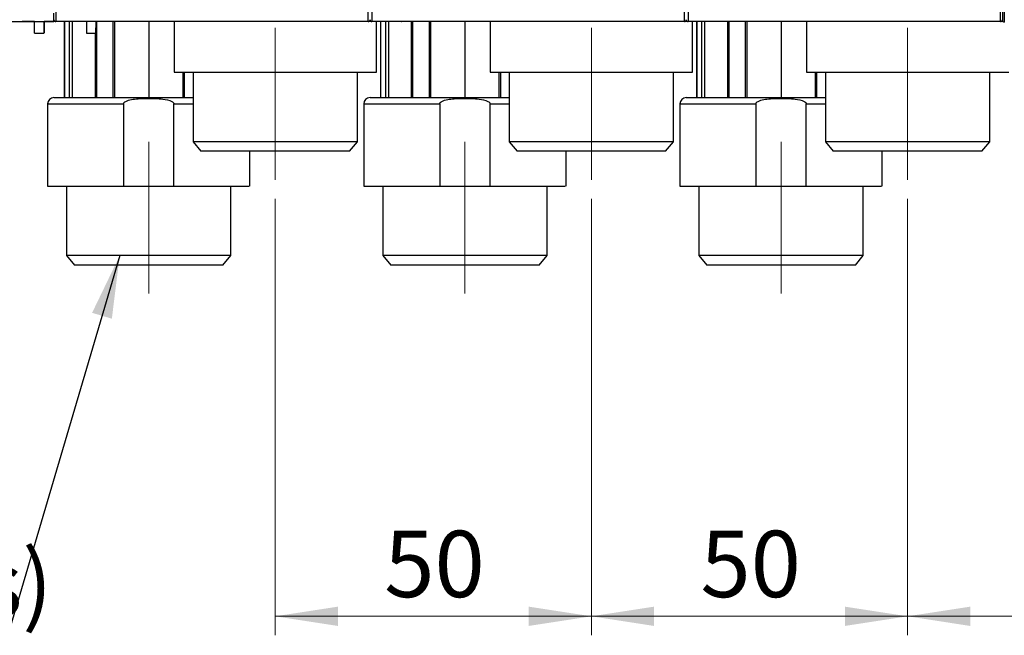
# Model space of a CAD drawing. Units: millimetres. Extents: x 50 to 2082, y 50 to 1435.
# Drawn here: x 510 to 769, y 773 to 936 of the extents above; entities that cross this region are included whole.
import ezdxf

# ---------------------------------------------------------------- set-up
doc = ezdxf.new("R2010")
doc.units = ezdxf.units.MM
doc.header["$LTSCALE"] = 5
doc.linetypes.add('CENTERX2', pattern=[20.32, 12.7, -2.54, 2.54, -2.54])
doc.styles.add('SLDTEXTSTYLE0', font='TXT', dxfattribs={"width": 0.75})
doc.styles.add('SLDTEXTSTYLE3', font='TXT', dxfattribs={"width": 0.7})
doc.dimstyles.new('SLDDIMSTYLE0', dxfattribs={"dimtxt": 17.5, "dimasz": 16.51, "dimexe": 0, "dimexo": 0.0625, "dimgap": 4.375, "dimtad": 1, "dimdec": 0, "dimlfac": 0.6, "dimrnd": 1e-09, "dimzin": 12, "dimdsep": 46, "dimtxsty": 'SLDTEXTSTYLE0', "dimsah": 1, "dimcen": 0.09, "dimadec": 0, "dimazin": 3, "dimtfac": 1, "dimtdec": 0, "dimtofl": 0, "dimtmove": 0, "dimatfit": 3, "dimfxl": 1, "dimfrac": 2, "dimtolj": 1, "dimtzin": 12, "dimarcsym": 0})
doc.dimstyles.new('SLDDIMSTYLE3', dxfattribs={"dimtxt": 0.18, "dimasz": 16.51, "dimexe": 0, "dimexo": 0.0625, "dimgap": 0, "dimtad": 0, "dimtih": 1, "dimtoh": 1, "dimdec": 0, "dimrnd": 1e-09, "dimzin": 0, "dimdsep": 46, "dimtxsty": 'Standard', "dimsah": 1, "dimcen": 0.09, "dimadec": 0, "dimazin": 0, "dimtfac": 16.51, "dimtdec": 0, "dimtofl": 0, "dimtmove": 0, "dimatfit": 3, "dimfxl": 1, "dimfrac": 2, "dimtolj": 1, "dimtzin": 0, "dimarcsym": 0})

# ---------------------------------------------------------------- blocks, each defined once
blk = doc.blocks.new('_D_10')
at = {"color": 7, "linetype": 'Continuous', "lineweight": 0}
for p, q in [((577.15, 888.4), (577.15, 773.39)), ((660.49, 888.4), (660.49, 773.39)), ((577.15, 778.39), (660.49, 778.39))]:
    blk.add_line(p, q, dxfattribs=at)
at = {"color": 7, "linetype": 'Continuous', "lineweight": 18}
for points in [[(577.15, 778.39), (593.66, 775.85), (593.66, 780.93)], [(660.49, 778.39), (643.98, 780.93), (643.98, 775.85)]]:
    blk.add_solid(points, dxfattribs=at)
at = {"color": 7, "linetype": 'Continuous', "lineweight": 18, "insert": (605.89, 800.94), "char_height": 17.5, "attachment_point": 1, "style": 'SLDTEXTSTYLE0'}
blk.add_mtext('50', dxfattribs=at)
blk = doc.blocks.new('_D_11')
at = {"color": 7, "linetype": 'Continuous', "lineweight": 0}
for p, q in [((660.49, 888.4), (660.49, 773.39)), ((743.82, 888.4), (743.82, 773.39)), ((660.49, 778.39), (743.82, 778.39))]:
    blk.add_line(p, q, dxfattribs=at)
at = {"color": 7, "linetype": 'Continuous', "lineweight": 18}
for points in [[(660.49, 778.39), (677, 775.85), (677, 780.93)], [(743.82, 778.39), (727.31, 780.93), (727.31, 775.85)]]:
    blk.add_solid(points, dxfattribs=at)
at = {"color": 7, "linetype": 'Continuous', "lineweight": 18, "insert": (689.22, 800.94), "char_height": 17.5, "attachment_point": 1, "style": 'SLDTEXTSTYLE0'}
blk.add_mtext('50', dxfattribs=at)
blk = doc.blocks.new('_D_12')
at = {"color": 7, "linetype": 'Continuous', "lineweight": 0}
for p, q in [((902.15, 1062.44), (902.15, 773.39)), ((743.82, 888.4), (743.82, 773.39)), ((743.82, 778.39), (902.15, 778.39))]:
    blk.add_line(p, q, dxfattribs=at)
at = {"color": 7, "linetype": 'Continuous', "lineweight": 18}
for points in [[(743.82, 778.39), (760.33, 775.85), (760.33, 780.93)], [(902.15, 778.39), (885.64, 780.93), (885.64, 775.85)]]:
    blk.add_solid(points, dxfattribs=at)
at = {"color": 7, "linetype": 'Continuous', "lineweight": 18, "insert": (810.05, 800.94), "char_height": 17.5, "attachment_point": 1, "style": 'SLDTEXTSTYLE0'}
blk.add_mtext('95', dxfattribs=at)
blk = doc.blocks.new('SW_NOTE_0')
at = {"color": 0, "linetype": 'Continuous', "lineweight": 0}
blk.add_line((-186.77, 0), (0, 0), dxfattribs=at)
at = {"color": 0, "linetype": 'Continuous', "lineweight": 0, "insert": (-189.19, 22.26), "char_height": 17.1979, "attachment_point": 1, "style": 'SLDTEXTSTYLE3'}
blk.add_mtext('G3/4" (eurokonus)', dxfattribs=at)

msp = doc.modelspace()

# ---------------------------------------------------------------- linework, layer by layer
at = {"color": 7, "linetype": 'Continuous', "lineweight": 25}
for p, q in [((518.819, 935.068), (518.819, 937.248)), ((519.319, 939.341), (519.319, 935.068)), ((519.319, 939.341), (519.319, 935.068)), ((601.652, 935.068), (601.652, 939.341)), ((601.652, 935.068), (601.652, 939.341)), ((602.652, 939.341), (602.652, 935.068)), ((684.985, 935.068), (684.985, 939.341)), ((685.985, 939.341), (685.985, 935.068)), ((768.319, 935.068), (768.319, 939.341)), ((769.319, 939.221), (769.319, 934.948)), ((435.985, 935.068), (518.819, 935.068)), ((510.485, 935.068), (510.485, 935.068)), ((510.485, 935.068), (510.485, 935.068)), ((518.819, 935.068), (516.234, 935.068)), ((518.819, 935.068), (516.234, 935.068)), ((518.942, 935.239), (518.942, 935.068)), ((519.315, 935.068), (518.942, 935.068)), ((601.652, 935.068), (519.319, 935.068)), ((601.652, 935.068), (519.319, 935.068)), ((521.539, 935.067), (521.539, 915.069)), ((521.539, 935.067), (521.539, 915.069)), ((521.539, 935.067), (521.539, 915.069)), ((521.539, 935.067), (521.539, 915.069)), ((521.607, 935.067), (521.607, 915.069)), ((521.607, 935.067), (521.607, 915.069)), ((522.936, 915.069), (522.936, 935.067)), ((522.936, 915.069), (522.936, 935.067)), ((523.634, 935.067), (523.634, 915.069)), ((523.634, 935.067), (523.634, 915.069)), ((527.319, 935.06), (527.319, 935.068)), ((527.319, 935.06), (527.319, 935.068)), ((530.03, 935.067), (530.03, 915.069)), ((530.03, 935.067), (530.03, 915.069)), ((534.45, 915.069), (534.45, 935.067)), ((534.45, 915.069), (534.45, 935.067)), ((534.759, 935.067), (534.759, 915.069)), ((534.759, 935.067), (534.759, 915.069)), ((543.819, 935.067), (543.819, 915.069)), ((543.819, 935.067), (543.819, 915.069)), ((550.487, 935.068), (550.487, 921.737)), ((550.487, 935.068), (550.487, 921.737)), ((602.385, 935.068), (601.652, 935.068)), ((684.985, 935.068), (602.652, 935.068)), ((603.817, 921.737), (603.817, 935.068)), ((603.817, 921.737), (603.817, 935.068)), ((604.873, 935.067), (604.873, 915.069)), ((604.873, 935.067), (604.873, 915.069)), ((604.873, 935.067), (604.873, 915.069)), ((604.873, 935.067), (604.873, 915.069)), ((604.94, 935.067), (604.94, 915.069)), ((606.269, 915.069), (606.269, 935.067)), ((606.968, 935.067), (606.968, 915.069)), ((610.652, 935.06), (610.652, 935.068)), ((610.652, 935.06), (610.652, 935.068)), ((613.005, 935.067), (613.005, 915.069)), ((613.005, 935.067), (613.005, 915.069)), ((613.363, 935.067), (613.363, 915.069)), ((617.783, 915.069), (617.783, 935.067)), ((618.092, 935.067), (618.092, 915.069)), ((627.152, 935.067), (627.152, 915.069)), ((633.82, 935.068), (633.82, 921.737)), ((633.82, 935.068), (633.82, 921.737)), ((685.719, 935.068), (684.985, 935.068)), ((685.719, 935.068), (684.985, 935.068)), ((768.319, 935.068), (685.985, 935.068)), ((687.151, 921.737), (687.151, 935.068)), ((687.151, 921.737), (687.151, 935.068)), ((688.206, 935.067), (688.206, 915.069)), ((688.206, 935.067), (688.206, 915.069)), ((688.273, 935.067), (688.273, 915.069)), ((689.603, 915.069), (689.603, 935.067)), ((690.301, 935.067), (690.301, 915.069)), ((693.985, 935.06), (693.985, 935.068)), ((696.339, 935.067), (696.339, 915.069)), ((696.696, 935.067), (696.696, 915.069)), ((701.117, 915.069), (701.117, 935.067)), ((701.425, 935.067), (701.425, 915.069)), ((710.485, 935.067), (710.485, 915.069)), ((717.153, 935.068), (717.153, 921.737)), ((768.944, 935.068), (768.319, 935.068)), ((513.734, 932.061), (516.234, 932.061)), ((527.4, 932.061), (529.9, 932.061)), ((529.672, 932.061), (529.672, 915.069)), ((529.672, 932.061), (529.672, 915.069)), ((550.487, 921.737), (603.817, 921.737)), ((550.487, 921.737), (603.817, 921.737)), ((552.879, 915.069), (552.879, 921.737)), ((552.879, 915.069), (552.879, 921.737)), ((553.187, 921.737), (553.187, 915.069)), ((553.187, 921.737), (553.187, 915.069)), ((555.485, 921.737), (555.485, 903.401)), ((555.485, 921.737), (555.485, 903.401)), ((598.819, 903.401), (598.819, 921.737)), ((598.819, 903.401), (598.819, 921.737)), ((633.82, 921.737), (687.151, 921.737)), ((636.212, 915.069), (636.212, 921.737)), ((636.521, 921.737), (636.521, 915.069)), ((638.819, 921.737), (638.819, 903.401)), ((638.819, 921.737), (638.819, 903.401)), ((682.152, 903.401), (682.152, 921.737)), ((682.152, 903.401), (682.152, 921.737)), ((719.545, 915.069), (719.545, 921.737)), ((719.854, 921.737), (719.854, 915.069)), ((722.152, 921.737), (722.152, 903.401)), ((765.485, 903.401), (765.485, 921.737)), ((517.153, 913.402), (517.153, 891.735)), ((517.153, 913.402), (517.153, 891.735)), ((517.153, 913.402), (537.204, 913.402)), ((517.153, 913.402), (537.204, 913.402)), ((537.204, 913.402), (537.204, 891.735)), ((537.204, 913.402), (537.204, 891.735)), ((550.433, 891.735), (550.433, 913.402)), ((550.433, 891.735), (550.433, 913.402)), ((550.433, 913.402), (555.485, 913.402)), ((550.433, 913.402), (555.485, 913.402)), ((600.487, 913.402), (600.487, 891.735)), ((600.487, 913.402), (600.487, 891.735)), ((600.487, 913.402), (620.538, 913.402)), ((620.538, 913.402), (620.538, 891.735)), ((633.766, 891.735), (633.766, 913.402)), ((633.766, 913.402), (638.819, 913.402)), ((683.82, 913.402), (683.82, 891.735)), ((683.82, 913.402), (703.871, 913.402)), ((703.871, 913.402), (703.871, 891.735)), ((717.1, 891.735), (717.1, 913.402)), ((717.1, 913.402), (722.152, 913.402)), ((555.485, 903.401), (557.583, 900.901)), ((555.485, 903.401), (557.583, 900.901)), ((577.152, 903.401), (555.485, 903.401)), ((577.152, 903.401), (555.485, 903.401)), ((598.819, 903.401), (577.152, 903.401)), ((598.819, 903.401), (577.152, 903.401)), ((596.721, 900.901), (598.819, 903.401)), ((596.721, 900.901), (598.819, 903.401)), ((638.819, 903.401), (640.916, 900.901)), ((638.819, 903.401), (640.916, 900.901)), ((660.485, 903.401), (638.819, 903.401)), ((682.152, 903.401), (660.485, 903.401)), ((680.054, 900.901), (682.152, 903.401)), ((680.054, 900.901), (682.152, 903.401)), ((722.152, 903.401), (724.25, 900.901)), ((743.819, 903.401), (722.152, 903.401)), ((765.485, 903.401), (743.819, 903.401)), ((763.388, 900.901), (765.485, 903.401)), ((577.152, 900.901), (557.583, 900.901)), ((577.152, 900.901), (557.583, 900.901)), ((570.484, 891.735), (570.484, 900.901)), ((570.484, 891.735), (570.484, 900.901)), ((596.721, 900.901), (577.152, 900.901)), ((596.721, 900.901), (577.152, 900.901)), ((660.485, 900.901), (640.916, 900.901)), ((653.817, 891.735), (653.817, 900.901)), ((653.817, 891.735), (653.817, 900.901)), ((680.054, 900.901), (660.485, 900.901)), ((743.819, 900.901), (724.25, 900.901)), ((737.151, 891.735), (737.151, 900.901)), ((763.388, 900.901), (743.819, 900.901)), ((522.152, 891.735), (522.152, 873.406)), ((522.152, 891.735), (522.152, 873.406)), ((537.204, 891.735), (550.433, 891.735)), ((537.204, 891.735), (550.433, 891.735)), ((565.485, 873.406), (565.485, 891.735)), ((565.485, 873.406), (565.485, 891.735)), ((605.485, 891.735), (605.485, 873.406)), ((605.485, 891.735), (605.485, 873.406)), ((620.538, 891.735), (633.766, 891.735)), ((648.819, 873.406), (648.819, 891.735)), ((648.819, 873.406), (648.819, 891.735)), ((688.819, 891.735), (688.819, 873.406)), ((703.871, 891.735), (717.1, 891.735)), ((732.152, 873.406), (732.152, 891.735)), ((522.152, 873.406), (524.25, 870.906)), ((522.152, 873.406), (524.25, 870.906)), ((543.819, 873.406), (522.152, 873.406)), ((543.819, 873.406), (522.152, 873.406)), ((565.485, 873.406), (543.819, 873.406)), ((565.485, 873.406), (543.819, 873.406)), ((563.388, 870.906), (565.485, 873.406)), ((563.388, 870.906), (565.485, 873.406)), ((605.485, 873.406), (607.583, 870.906)), ((605.485, 873.406), (607.583, 870.906)), ((627.152, 873.406), (605.485, 873.406)), ((648.819, 873.406), (627.152, 873.406)), ((646.721, 870.906), (648.819, 873.406)), ((646.721, 870.906), (648.819, 873.406)), ((688.819, 873.406), (690.916, 870.906)), ((710.485, 873.406), (688.819, 873.406)), ((732.152, 873.406), (710.485, 873.406)), ((730.054, 870.906), (732.152, 873.406)), ((543.819, 870.906), (524.25, 870.906)), ((543.819, 870.906), (524.25, 870.906)), ((563.388, 870.906), (543.819, 870.906)), ((563.388, 870.906), (543.819, 870.906)), ((627.152, 870.906), (607.583, 870.906)), ((646.721, 870.906), (627.152, 870.906)), ((710.485, 870.906), (690.916, 870.906)), ((730.054, 870.906), (710.485, 870.906))]:
    msp.add_line(p, q, dxfattribs=at)
at = {"color": 7, "linetype": 'CENTERX2', "lineweight": 18, "ltscale": 1.666667}
for p, q in [((577.152, 893.401), (577.152, 933.401)), ((660.485, 893.401), (660.485, 933.401)), ((743.819, 893.401), (743.819, 933.401)), ((543.819, 903.406), (543.819, 863.406)), ((627.152, 903.406), (627.152, 863.406)), ((710.485, 863.406), (710.485, 903.406))]:
    msp.add_line(p, q, dxfattribs=at)
at = {"color": 7, "linetype": 'Continuous', "lineweight": 25, "flags": 128}
for points in [[(513.734, 932.061), (513.734, 932.146), (513.734, 932.717), (513.734, 933.807), (513.734, 935.068)], [(516.234, 935.015), (516.234, 933.652), (516.234, 932.622), (516.234, 932.114), (516.234, 932.146), (516.234, 932.717), (516.234, 933.807), (516.234, 935.068)], [(527.4, 935.068), (527.4, 933.807), (527.4, 932.717), (527.4, 932.146), (527.4, 932.061)], [(529.9, 935.068), (529.9, 933.807), (529.9, 932.717), (529.9, 932.146), (529.9, 932.114), (529.9, 932.622), (529.9, 933.402)]]:
    msp.add_lwpolyline(points, dxfattribs=at)
at = {"color": 7, "linetype": 'Continuous', "lineweight": 25}
for centre, radius, start, end in [((519.319, 935.568), 0.5, 180, 270), ((601.652, 935.568), 0.5, 270, 0), ((602.652, 935.568), 0.5, 180, 270), ((684.985, 935.568), 0.5, 270, 0), ((685.985, 935.568), 0.5, 180, 270), ((768.319, 935.568), 0.5, 270, 0), ((769.319, 935.448), 0.5, 180, 270), ((518.82, 913.402), 1.667, 90, 180), ((602.153, 913.402), 1.667, 90, 180), ((685.487, 913.402), 1.667, 90, 180)]:
    msp.add_arc(centre, radius, start, end, dxfattribs=at)
for points, knots in [([(768.819, 939.294), (768.819, 938.79), (768.819, 937.748), (768.819, 936.473), (768.819, 935.607), (768.819, 935.5), (768.819, 935.448)], [0, 0, 0, 0, 0.24189632, 0.5, 0.75810368, 1, 1, 1, 1]), ([(513.734, 935.068), (513.352, 935.068), (512.054, 935.068), (510.833, 935.068), (510.601, 935.068), (510.485, 935.068)], [0, 0, 0, 0, 0.1726091, 0.5863046, 1, 1, 1, 1]), ([(513.734, 935.068), (513.352, 935.068), (512.054, 935.068), (510.833, 935.068), (510.601, 935.068), (510.485, 935.068)], [0, 0, 0, 0, 0.1726091, 0.5863046, 1, 1, 1, 1]), ([(527.287, 935.068), (527.297, 935.068), (527.474, 935.068), (526.817, 935.068), (525.231, 935.068), (522.578, 935.068), (520.072, 935.068), (518.819, 935.068)], [0, 0, 0, 0, 0.01555867, 0.261669, 0.50777934, 0.75388967, 1, 1, 1, 1]), ([(527.287, 935.068), (527.297, 935.068), (527.474, 935.068), (526.817, 935.068), (525.231, 935.068), (522.578, 935.068), (520.072, 935.068), (518.819, 935.068)], [0, 0, 0, 0, 0.0155587, 0.261669, 0.5077793, 0.7538897, 1, 1, 1, 1]), ([(610.453, 935.068), (610.464, 935.068), (610.648, 935.068), (609.965, 935.068), (608.315, 935.068), (605.555, 935.068), (602.953, 935.068), (601.652, 935.068)], [0, 0, 0, 0, 0.01499359, 0.26124519, 0.5074968, 0.7537484, 1, 1, 1, 1]), ([(693.379, 935.068), (692.89, 935.068), (691.911, 935.068), (689.703, 935.068), (687.81, 935.068), (687.151, 935.068)], [0, 0, 0, 0, 0.3946054, 0.7892108, 1, 1, 1, 1]), ([(518.82, 915.069), (518.901, 915.069), (519.068, 915.069), (520.459, 915.069), (522.765, 915.069), (526.017, 915.069), (530.014, 915.069), (534.494, 915.069), (539.152, 915.069), (543.822, 915.069), (548.472, 915.069), (552.453, 915.069), (554.676, 915.069), (555.485, 915.069)], [0, 0, 0, 0, 0.0888882, 0.1831007, 0.28123, 0.3814418, 0.4816535, 0.5797829, 0.6739954, 0.7628836, 0.8517717, 0.9459843, 1, 1, 1, 1]), ([(518.82, 915.069), (518.901, 915.069), (519.068, 915.069), (520.459, 915.069), (522.765, 915.069), (526.017, 915.069), (530.014, 915.069), (534.494, 915.069), (539.152, 915.069), (543.822, 915.069), (548.472, 915.069), (552.453, 915.069), (554.676, 915.069), (555.485, 915.069)], [0, 0, 0, 0, 0.0888882, 0.1831007, 0.28123, 0.3814418, 0.4816535, 0.5797829, 0.6739954, 0.7628836, 0.8517717, 0.9459843, 1, 1, 1, 1]), ([(537.204, 913.402), (537.211, 913.46), (537.226, 913.582), (537.395, 913.829), (537.813, 914.109), (538.741, 914.451), (540.779, 914.789), (543.826, 914.892), (547.092, 914.756), (549.354, 914.415), (550.242, 913.829), (550.411, 913.582), (550.426, 913.46), (550.433, 913.402)], [0, 0, 0, 0, 0.0122696, 0.0258994, 0.0619471, 0.117578, 0.2357527, 0.5003379, 0.7649231, 0.9380591, 0.974118, 0.9877439, 1, 1, 1, 1]), ([(537.204, 913.402), (537.211, 913.46), (537.226, 913.582), (537.395, 913.829), (537.813, 914.109), (538.741, 914.451), (540.779, 914.789), (543.826, 914.892), (547.092, 914.756), (549.354, 914.415), (550.242, 913.829), (550.411, 913.582), (550.426, 913.46), (550.433, 913.402)], [0, 0, 0, 0, 0.0122696, 0.0258994, 0.0619471, 0.117578, 0.2357527, 0.5003379, 0.7649231, 0.9380591, 0.974118, 0.9877439, 1, 1, 1, 1]), ([(602.153, 915.069), (602.234, 915.069), (602.401, 915.069), (603.792, 915.069), (606.099, 915.069), (609.35, 915.069), (613.347, 915.069), (617.828, 915.069), (622.486, 915.069), (627.155, 915.069), (631.805, 915.069), (635.787, 915.069), (638.009, 915.069), (638.819, 915.069)], [0, 0, 0, 0, 0.08888817, 0.1831007, 0.28123002, 0.38144178, 0.48165355, 0.57978287, 0.6739954, 0.76288357, 0.85177174, 0.94598427, 1, 1, 1, 1]), ([(602.153, 915.069), (602.234, 915.069), (602.401, 915.069), (603.792, 915.069), (606.099, 915.069), (609.35, 915.069), (613.347, 915.069), (617.828, 915.069), (622.486, 915.069), (627.155, 915.069), (631.805, 915.069), (635.787, 915.069), (638.009, 915.069), (638.819, 915.069)], [0, 0, 0, 0, 0.08888817, 0.1831007, 0.28123002, 0.38144178, 0.48165355, 0.57978287, 0.6739954, 0.76288357, 0.85177174, 0.94598427, 1, 1, 1, 1]), ([(620.538, 913.402), (620.545, 913.46), (620.56, 913.582), (620.729, 913.829), (621.147, 914.109), (622.074, 914.451), (624.112, 914.789), (627.16, 914.892), (630.425, 914.756), (632.687, 914.415), (633.575, 913.829), (633.744, 913.582), (633.759, 913.46), (633.766, 913.402)], [0, 0, 0, 0, 0.0122696, 0.0258994, 0.0619471, 0.117578, 0.2357527, 0.5003379, 0.7649231, 0.9380591, 0.974118, 0.9877439, 1, 1, 1, 1]), ([(620.538, 913.402), (620.545, 913.46), (620.56, 913.582), (620.729, 913.829), (621.147, 914.109), (622.074, 914.451), (624.112, 914.789), (627.16, 914.892), (630.425, 914.756), (632.687, 914.415), (633.575, 913.829), (633.744, 913.582), (633.759, 913.46), (633.766, 913.402)], [0, 0, 0, 0, 0.0122696, 0.0258994, 0.0619471, 0.117578, 0.2357527, 0.5003379, 0.7649231, 0.9380591, 0.974118, 0.9877439, 1, 1, 1, 1]), ([(685.487, 915.069), (685.568, 915.069), (685.735, 915.069), (687.126, 915.069), (689.432, 915.069), (692.684, 915.069), (696.68, 915.069), (701.161, 915.069), (705.819, 915.069), (710.489, 915.069), (715.138, 915.069), (719.12, 915.069), (721.342, 915.069), (722.152, 915.069)], [0, 0, 0, 0, 0.08888817, 0.1831007, 0.28123002, 0.38144178, 0.48165355, 0.57978287, 0.6739954, 0.76288357, 0.85177174, 0.94598427, 1, 1, 1, 1]), ([(703.871, 913.402), (703.878, 913.46), (703.893, 913.582), (704.062, 913.829), (704.48, 914.109), (705.407, 914.451), (707.446, 914.789), (710.493, 914.892), (713.758, 914.756), (716.021, 914.415), (716.909, 913.829), (717.078, 913.582), (717.093, 913.46), (717.1, 913.402)], [0, 0, 0, 0, 0.0122696, 0.0258994, 0.0619471, 0.117578, 0.2357527, 0.5003379, 0.7649231, 0.9380591, 0.974118, 0.9877439, 1, 1, 1, 1]), ([(550.433, 891.735), (552.783, 891.735), (557.484, 891.735), (563.359, 891.735), (567.692, 891.735), (570.19, 891.735), (570.255, 891.735), (570.283, 891.735)], [0, 0, 0, 0, 0.211208, 0.422416, 0.633624, 0.844832, 1, 1, 1, 1]), ([(550.433, 891.735), (552.783, 891.735), (557.484, 891.735), (563.359, 891.735), (567.692, 891.735), (570.19, 891.735), (570.255, 891.735), (570.283, 891.735)], [0, 0, 0, 0, 0.211208, 0.422416, 0.633624, 0.844832, 1, 1, 1, 1]), ([(633.766, 891.735), (636.117, 891.735), (640.817, 891.735), (646.693, 891.735), (651.026, 891.735), (653.523, 891.735), (653.588, 891.735), (653.616, 891.735)], [0, 0, 0, 0, 0.211208, 0.422416, 0.633624, 0.844832, 1, 1, 1, 1]), ([(633.766, 891.735), (636.117, 891.735), (640.817, 891.735), (646.693, 891.735), (651.026, 891.735), (653.523, 891.735), (653.588, 891.735), (653.616, 891.735)], [0, 0, 0, 0, 0.211208, 0.422416, 0.633624, 0.844832, 1, 1, 1, 1]), ([(717.1, 891.735), (719.45, 891.735), (724.15, 891.735), (730.026, 891.735), (734.359, 891.735), (736.857, 891.735), (736.922, 891.735), (736.949, 891.735)], [0, 0, 0, 0, 0.211208, 0.422416, 0.633624, 0.844832, 1, 1, 1, 1])]:
    msp.add_open_spline(points, degree=3, knots=knots, dxfattribs=at)
for points in [[(717.153, 921.737), (717.253, 921.737), (717.451, 921.737), (719.037, 921.737), (721.501, 921.737), (724.843, 921.737), (728.908, 921.737), (733.549, 921.737), (738.583, 921.737), (743.819, 921.737), (749.054, 921.737), (754.089, 921.737), (758.729, 921.737), (762.795, 921.737), (766.136, 921.737), (768.601, 921.737), (770.186, 921.737), (770.385, 921.737), (770.484, 921.737)], [(517.153, 891.735), (517.223, 891.735), (517.363, 891.735), (518.486, 891.735), (520.246, 891.735), (522.659, 891.735), (525.643, 891.735), (529.126, 891.735), (532.994, 891.735), (535.801, 891.735), (537.204, 891.735)], [(517.153, 891.735), (517.223, 891.735), (517.363, 891.735), (518.486, 891.735), (520.246, 891.735), (522.659, 891.735), (525.643, 891.735), (529.126, 891.735), (532.994, 891.735), (535.801, 891.735), (537.204, 891.735)], [(600.487, 891.735), (600.557, 891.735), (600.697, 891.735), (601.82, 891.735), (603.579, 891.735), (605.993, 891.735), (608.977, 891.735), (612.459, 891.735), (616.327, 891.735), (619.134, 891.735), (620.538, 891.735)], [(600.487, 891.735), (600.557, 891.735), (600.697, 891.735), (601.82, 891.735), (603.579, 891.735), (605.993, 891.735), (608.977, 891.735), (612.459, 891.735), (616.327, 891.735), (619.134, 891.735), (620.538, 891.735)], [(683.82, 891.735), (683.89, 891.735), (684.03, 891.735), (685.153, 891.735), (686.912, 891.735), (689.326, 891.735), (692.31, 891.735), (695.792, 891.735), (699.661, 891.735), (702.468, 891.735), (703.871, 891.735)]]:
    msp.add_open_spline(points, degree=3, dxfattribs=at)

# ---------------------------------------------------------------- block references
at = {"color": 7, "linetype": 'Continuous', "lineweight": 0}
msp.add_blockref('SW_NOTE_0', (506.702, 773.426), dxfattribs=at)

# ---------------------------------------------------------------- dimensions: what is measured, and where the dimension line sits
at = {"color": 7, "linetype": 'Continuous', "lineweight": 18}
for base, p1, p2, picture, middle in [((902.152, 778.385), (743.819, 893.401), (902.152, 1067.444), '_D_12', (822.985, 778.385)), ((660.485, 778.385), (577.152, 893.401), (660.485, 893.401), '_D_10', (618.819, 778.385)), ((743.819, 778.385), (660.485, 893.401), (743.819, 893.401), '_D_11', (702.152, 778.385))]:
    dim = msp.add_linear_dim(base=base, p1=p1, p2=p2, dimstyle='SLDDIMSTYLE0', dxfattribs=at)
    dim.commit()
    dim.dimension.update_dxf_attribs({"geometry": picture, "text_midpoint": middle, "dimtype": 160})

# ---------------------------------------------------------------- leaders
at = {"color": 7, "linetype": 'Continuous', "lineweight": 0}
msp.add_leader([(536.161, 873.406), (506.702, 773.426)], dimstyle='SLDDIMSTYLE3', dxfattribs=at)

doc.saveas('drawing.dxf')
